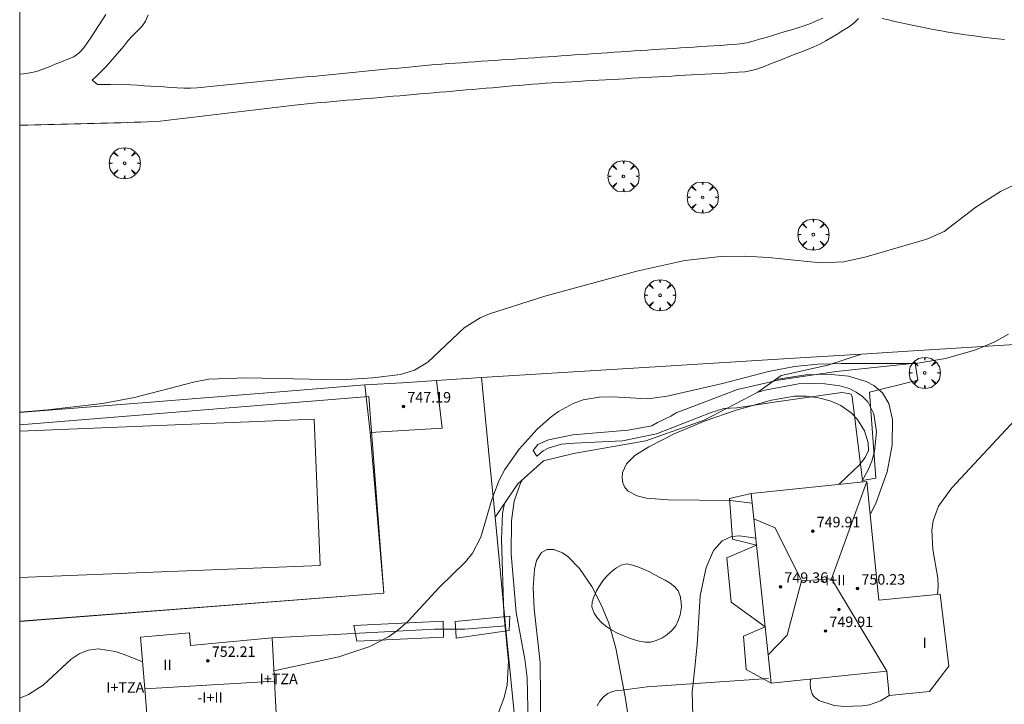
# Model space of a CAD drawing. Units: millimetres. Extents: x 422999 to 424003, y 4489000 to 4489501.
# Drawn here: x 423000 to 423075, y 4489196 to 4489248 of the extents above; entities that cross this region are included whole.
import ezdxf

# ---------------------------------------------------------------- set-up
doc = ezdxf.new("R2010")
doc.units = ezdxf.units.MM
doc.header["$MEASUREMENT"] = 0
doc.layers.get('0').update_dxf_attribs({"lineweight": 9})
for name, color, linetype, lineweight in [('f012003p_num_plantas', 252, 'Continuous', 9), ('f030026l_camino', 50, 'Continuous', 9), ('f050002l_curvanivel_cgn', 23, 'Continuous', 9), ('f050002l_curvanivel_mae', 213, 'Continuous', 9), ('f050009p_puntocotaconstruccionelevada', 211, 'Continuous', 9), ('f061013p_arbol', 91, 'Continuous', 9), ('f070045l_muro_mur', 30, 'MURO2', 9), ('f070045l_muro_tap', 11, 'MURO2', 9), ('f070047l_seto', 91, 'Continuous', 9), ('f070048l_alambrada', 7, 'ALAMBRADA_3', 9), ('f070056l_edificacion_els', 22, 'Continuous', 9), ('f070056l_edificacion_med', 221, 'Continuous', 9), ('f070056s_edificacion_edi', 240, 'Continuous', 9), ('f070057s_edificacionligera', 11, 'Continuous', 9), ('f070058l_elementoconstruido_bordillo', 30, 'Continuous', 9), ('f070066l_obracontencion', 11, 'CONTENCION', 9), ('f070069l_pistadeportiva', 7, 'Continuous', 9), ('f070069s_pistadeportiva', 7, 'Continuous', 9), ('HOJAS', 7, 'Continuous', 9)]:
    doc.layers.add(name, color=color, linetype=linetype, lineweight=lineweight)
doc.styles.get("Standard").update_dxf_attribs({"font": 'arial.ttf'})
doc.styles.add('Style-s7210005_h', font='txt')
doc.linetypes.add('ALAMBRADA_3', pattern='A,6.1e-05,[1,alambrada_3.shx,S=1,R=0,X=0,Y=0],-6.119413', length=6.119474)
doc.linetypes.add('CONTENCION', pattern='A,6.1e-05,[1,obra_contencion.shx,S=1,R=0,X=0,Y=0],-6.120525', length=6.120586)
doc.linetypes.add('MURO2', pattern='A,3.1e-05,[1,muro2.shx,S=1,R=0,X=0,Y=0],-3.058844', length=3.058875)

# ---------------------------------------------------------------- blocks, each defined once
blk = doc.blocks.new('TVK2839S_ACAD_1_FMEBLOCK1')
at = {"layer": 'HOJAS'}
blk.add_lwpolyline([(-500, 250), (500, 250), (500, -250), (-500, -250)], close=True, dxfattribs=at)
blk = doc.blocks.new('punto_cota_construccion_elevada')
at = {"layer": 'f050009p_puntocotaconstruccionelevada'}
h = blk.add_hatch(color=256, dxfattribs=at)
h.dxf.hatch_style = 1
edge = h.paths.add_edge_path()
edge.add_arc((0, 0), 0.1, 0, 360)
blk.add_circle((0, 0), 0.1, dxfattribs=at)
blk = doc.blocks.new('arbol')
at = {"color": 0, "linetype": 'Continuous', "lineweight": 0, "flags": 128}
for points in [[(0.96, 0.012), (1.2, 0.036), (1.128, 0.468), (0.888, 0.804), (0.528, 0.528), (0.816, 0.876), (0.48, 1.104), (0.048, 1.176), (0.012, 0.96), (-0.048, 1.176), (-0.48, 1.104), (-0.816, 0.876), (-0.504, 0.528), (-0.864, 0.804), (-1.104, 0.468), (-1.188, 0.036), (-0.936, 0.012)], [(-0.936, 0.012), (-1.188, -0.048), (-1.104, -0.48), (-0.864, -0.804), (-0.504, -0.504), (-0.816, -0.876), (-0.48, -1.116)], [(-0.48, -1.116), (-0.048, -1.188), (0.012, -0.936), (0.048, -1.188), (0.48, -1.116), (0.816, -0.876), (0.528, -0.504), (0.888, -0.804), (1.128, -0.48), (1.2, -0.048), (0.96, 0.012)]]:
    blk.add_lwpolyline(points, dxfattribs=at)
at = {"color": 0, "linetype": 'Continuous', "lineweight": 0, "extrusion": (0, 0, -1)}
for start, end in [(180.0229, 7.59464), (7.22334, 180.0229)]:
    blk.add_arc((0, 0), 0.104, start, end, dxfattribs=at)

msp = doc.modelspace()

# ---------------------------------------------------------------- linework, layer by layer
at = {"layer": 'f030026l_camino'}
for points in [[(423000, 4489243.725, 745.463), (423000.288, 4489243.753, 745.48), (423000.791, 4489243.842, 745.46), (423001.294, 4489243.948, 745.46), (423001.772, 4489244.117, 745.47), (423002.248, 4489244.299, 745.46), (423002.718, 4489244.489, 745.46), (423003.189, 4489244.68, 745.43), (423003.66, 4489244.872, 745.44), (423004.129, 4489245.062, 745.43), (423004.529, 4489245.372, 745.43), (423004.892, 4489245.733, 745.46), (423005.178, 4489246.149, 745.49), (423005.456, 4489246.57, 745.47), (423005.734, 4489246.999, 745.4), (423006.013, 4489247.431, 745.4), (423006.287, 4489247.855, 745.4), (423006.565, 4489248.284, 745.41)], [(423063.992, 4489247.981, 745.75), (423063.626, 4489247.622, 745.75), (423063.215, 4489247.321, 745.78), (423062.791, 4489247.055, 745.78), (423062.362, 4489246.797, 745.72), (423061.921, 4489246.532, 745.72), (423061.488, 4489246.281, 745.73), (423061.038, 4489246.036, 745.73), (423060.583, 4489245.826, 745.75), (423060.108, 4489245.628, 745.75), (423059.641, 4489245.444, 745.77), (423059.163, 4489245.256, 745.72), (423058.697, 4489245.072, 745.79), (423058.219, 4489244.885, 745.79), (423057.752, 4489244.701, 745.79), (423057.274, 4489244.514, 745.79), (423056.797, 4489244.326, 745.81), (423056.318, 4489244.138, 745.81), (423055.827, 4489244.002, 745.77), (423055.325, 4489243.92, 745.77), (423054.825, 4489243.882, 745.74), (423054.314, 4489243.851, 745.74), (423053.812, 4489243.823, 745.74), (423053.301, 4489243.794, 745.74), (423052.799, 4489243.766, 745.75), (423052.288, 4489243.737, 745.75), (423051.786, 4489243.709, 745.75), (423051.274, 4489243.68, 745.81), (423050.773, 4489243.652, 745.81), (423050.261, 4489243.623, 745.8), (423049.758, 4489243.594, 745.8), (423049.243, 4489243.565, 745.8), (423048.731, 4489243.536, 745.8), (423048.222, 4489243.506, 745.8), (423047.721, 4489243.478, 745.8), (423047.21, 4489243.448, 745.77), (423046.708, 4489243.419, 745.8), (423046.197, 4489243.39, 745.78), (423045.695, 4489243.361, 745.82), (423045.184, 4489243.331, 745.82), (423044.682, 4489243.302, 745.81), (423044.171, 4489243.273, 745.82), (423043.669, 4489243.244, 745.82), (423043.158, 4489243.214, 745.86), (423042.656, 4489243.185, 745.86), (423042.145, 4489243.156, 745.87), (423041.643, 4489243.127, 745.86), (423041.132, 4489243.097, 745.85), (423040.63, 4489243.069, 745.85), (423040.117, 4489243.039, 745.87), (423039.615, 4489243.005, 745.87), (423039.107, 4489242.965, 745.87), (423038.607, 4489242.923, 745.9), (423038.097, 4489242.879, 745.92), (423037.596, 4489242.835, 745.91), (423037.085, 4489242.791, 745.91), (423036.584, 4489242.748, 745.9), (423036.074, 4489242.704, 745.9), (423035.573, 4489242.66, 745.87), (423035.063, 4489242.616, 745.87), (423034.562, 4489242.572, 745.9), (423034.052, 4489242.528, 745.9), (423033.552, 4489242.485, 745.85), (423033.041, 4489242.441, 745.86), (423032.541, 4489242.397, 745.86), (423032.03, 4489242.353, 745.88), (423031.53, 4489242.309, 745.9), (423031.02, 4489242.265, 745.9), (423030.519, 4489242.222, 745.82), (423030.009, 4489242.178, 745.82), (423029.508, 4489242.134, 745.84), (423028.998, 4489242.09, 745.84), (423028.497, 4489242.046, 745.79), (423027.987, 4489242.002, 745.79), (423027.487, 4489241.959, 745.81), (423026.976, 4489241.915, 745.81), (423026.476, 4489241.871, 745.81), (423025.965, 4489241.827, 745.81), (423025.465, 4489241.784, 745.85), (423024.955, 4489241.739, 745.85), (423024.45, 4489241.695, 745.85), (423023.939, 4489241.651, 745.84), (423023.438, 4489241.608, 745.8), (423022.928, 4489241.564, 745.77), (423022.427, 4489241.52, 745.77), (423021.928, 4489241.477, 745.83), (423021.436, 4489241.429, 745.83), (423020.975, 4489241.378, 745.75), (423020.547, 4489241.328, 745.75), (423020.115, 4489241.276, 745.74), (423019.691, 4489241.226, 745.74), (423019.259, 4489241.175, 745.74), (423018.836, 4489241.124, 745.68), (423018.404, 4489241.073, 745.68), (423017.981, 4489241.022, 745.68), (423017.549, 4489240.971, 745.67), (423017.126, 4489240.921, 745.67), (423016.694, 4489240.869, 745.71), (423016.271, 4489240.819, 745.71), (423015.839, 4489240.767, 745.73), (423015.416, 4489240.717, 745.73), (423014.984, 4489240.665, 745.71), (423014.561, 4489240.615, 745.71), (423014.129, 4489240.564, 745.69), (423013.706, 4489240.513, 745.69), (423013.274, 4489240.462, 745.6), (423012.847, 4489240.411, 745.6), (423012.415, 4489240.36, 745.6), (423011.991, 4489240.309, 745.6), (423011.56, 4489240.258, 745.59), (423011.138, 4489240.207, 745.63), (423010.709, 4489240.156, 745.59), (423010.239, 4489240.117, 745.59), (423009.742, 4489240.091, 745.55), (423009.241, 4489240.075, 745.55), (423008.73, 4489240.061, 745.52), (423008.227, 4489240.048, 745.56), (423007.716, 4489240.034, 745.56), (423007.213, 4489240.021, 745.5), (423006.701, 4489240.007, 745.5), (423006.198, 4489239.994, 745.5), (423005.687, 4489239.98, 745.5), (423005.184, 4489239.967, 745.5), (423004.672, 4489239.954, 745.55), (423004.169, 4489239.94, 745.52), (423003.658, 4489239.927, 745.56), (423003.155, 4489239.913, 745.5), (423002.643, 4489239.9, 745.5), (423002.141, 4489239.886, 745.51), (423001.629, 4489239.873, 745.51), (423001.128, 4489239.859, 745.46), (423000.619, 4489239.846, 745.46), (423000.117, 4489239.837, 745.46), (423000, 4489239.838, 745.458)], [(423009.797, 4489248.253, 745.51), (423009.598, 4489247.79, 745.47), (423009.309, 4489247.379, 745.47), (423008.967, 4489247.007, 745.52), (423008.604, 4489246.649, 745.49), (423008.262, 4489246.272, 745.49), (423007.94, 4489245.881, 745.53), (423007.613, 4489245.494, 745.47), (423007.282, 4489245.109, 745.53), (423006.952, 4489244.728, 745.49), (423006.616, 4489244.352, 745.47), (423006.271, 4489243.983, 745.47), (423005.909, 4489243.628, 745.47), (423005.54, 4489243.285, 745.45), (423005.931, 4489242.958, 745.48), (423006.435, 4489242.941, 745.48), (423006.949, 4489242.955, 745.53), (423007.457, 4489242.961, 745.54), (423007.969, 4489242.944, 745.49), (423008.481, 4489242.916, 745.49), (423008.981, 4489242.885, 745.49), (423009.49, 4489242.853, 745.49), (423009.989, 4489242.821, 745.49), (423010.489, 4489242.789, 745.51), (423011.003, 4489242.757, 745.52), (423011.506, 4489242.725, 745.55), (423012.006, 4489242.693, 745.56), (423012.513, 4489242.665, 745.56), (423013.022, 4489242.656, 745.62), (423013.53, 4489242.688, 745.62), (423014.043, 4489242.734, 745.67), (423014.541, 4489242.784, 745.71), (423015.052, 4489242.836, 745.71), (423015.551, 4489242.886, 745.71), (423016.062, 4489242.938, 745.74), (423016.56, 4489242.988, 745.74), (423017.071, 4489243.04, 745.75), (423017.569, 4489243.09, 745.75), (423018.08, 4489243.142, 745.71), (423018.579, 4489243.192, 745.71), (423019.089, 4489243.244, 745.76), (423019.588, 4489243.294, 745.76), (423020.098, 4489243.346, 745.75), (423020.606, 4489243.397, 745.75), (423021.104, 4489243.447, 745.75), (423021.607, 4489243.497, 745.81), (423022.105, 4489243.545, 745.81), (423022.604, 4489243.593, 745.81), (423023.102, 4489243.641, 745.82), (423023.612, 4489243.69, 745.88), (423024.112, 4489243.739, 745.88), (423024.622, 4489243.788, 745.9), (423025.123, 4489243.836, 745.9), (423025.633, 4489243.885, 745.89), (423026.133, 4489243.934, 745.89), (423026.643, 4489243.983, 745.9), (423027.144, 4489244.031, 745.97), (423027.654, 4489244.08, 745.97), (423028.154, 4489244.129, 745.88), (423028.664, 4489244.178, 745.85), (423029.164, 4489244.226, 745.85), (423029.674, 4489244.275, 745.84), (423030.174, 4489244.323, 745.84), (423030.684, 4489244.373, 745.91), (423031.184, 4489244.42, 745.91), (423031.691, 4489244.465, 745.91), (423032.201, 4489244.506, 745.87), (423032.71, 4489244.542, 745.93), (423033.21, 4489244.577, 745.93), (423033.709, 4489244.611, 745.93), (423034.222, 4489244.646, 745.91), (423034.721, 4489244.68, 745.96), (423035.235, 4489244.715, 745.96), (423035.734, 4489244.749, 745.96), (423036.248, 4489244.784, 745.86), (423036.747, 4489244.818, 745.86), (423037.26, 4489244.854, 745.93), (423037.759, 4489244.888, 745.93), (423038.273, 4489244.923, 745.92), (423038.772, 4489244.957, 745.92), (423039.285, 4489244.992, 745.9), (423039.784, 4489245.026, 745.9), (423040.297, 4489245.061, 745.89), (423040.796, 4489245.095, 745.89), (423041.309, 4489245.13, 745.89), (423041.808, 4489245.164, 745.84), (423042.322, 4489245.199, 745.84), (423042.821, 4489245.233, 745.89), (423043.334, 4489245.268, 745.89), (423043.833, 4489245.302, 745.89), (423044.346, 4489245.338, 745.89), (423044.845, 4489245.372, 745.8), (423045.344, 4489245.406, 745.8), (423045.855, 4489245.441, 745.79), (423046.355, 4489245.475, 745.78), (423046.868, 4489245.509, 745.78), (423047.369, 4489245.542, 745.8), (423047.88, 4489245.575, 745.75), (423048.385, 4489245.607, 745.75), (423048.887, 4489245.64, 745.82), (423049.391, 4489245.672, 745.82), (423049.902, 4489245.705, 745.83), (423050.406, 4489245.737, 745.85), (423050.916, 4489245.77, 745.85), (423051.43, 4489245.804, 745.77), (423051.941, 4489245.836, 745.77), (423052.443, 4489245.869, 745.79), (423052.955, 4489245.902, 745.79), (423053.458, 4489245.934, 745.75), (423053.97, 4489245.968, 745.75), (423054.47, 4489246.002, 745.76), (423054.969, 4489246.055, 745.78), (423055.468, 4489246.137, 745.78), (423055.956, 4489246.258, 745.81), (423056.443, 4489246.394, 745.82), (423056.932, 4489246.54, 745.82), (423057.418, 4489246.686, 745.77), (423057.906, 4489246.833, 745.83), (423058.386, 4489246.978, 745.83), (423058.873, 4489247.125, 745.84), (423059.36, 4489247.273, 745.84), (423059.847, 4489247.431, 745.8), (423060.323, 4489247.601, 745.8), (423060.796, 4489247.798, 745.8), (423061.257, 4489248.005, 745.76)], [(423065.782, 4489247.987, 745.77), (423066.268, 4489247.868, 745.77), (423066.755, 4489247.755, 745.77), (423067.243, 4489247.644, 745.77), (423067.732, 4489247.539, 745.77), (423068.22, 4489247.436, 745.77), (423068.71, 4489247.337, 745.77), (423069.2, 4489247.241, 745.77), (423069.692, 4489247.149, 745.77), (423070.182, 4489247.061, 745.77), (423070.675, 4489246.976, 745.77), (423071.168, 4489246.895, 745.77), (423071.662, 4489246.817, 745.77), (423072.156, 4489246.743, 745.77), (423072.651, 4489246.672, 745.77), (423073.149, 4489246.605, 745.77), (423073.644, 4489246.54, 745.77), (423074.139, 4489246.481, 745.77), (423074.636, 4489246.423, 745.77), (423075.135, 4489246.369, 745.77)]]:
    msp.add_polyline3d(points, dxfattribs=at)
at = {"layer": 'f050002l_curvanivel_cgn'}
for points in [[(423019.391, 4489198.209, 744), (423024.358, 4489199.276, 744), (423026.701, 4489200.076, 744), (423028.132, 4489200.812, 744), (423028.84, 4489201.31, 744), (423029.6, 4489201.985, 744), (423032.005, 4489204.587, 744), (423034.007, 4489206.531, 744), (423034.544, 4489207.199, 744), (423035.173, 4489208.406, 744), (423036.018, 4489211.282, 744), (423036.575, 4489212.774, 744), (423037.015, 4489213.588, 744), (423038.094, 4489215.116, 744), (423039.482, 4489216.641, 744), (423040.541, 4489217.598, 744), (423041.104, 4489218.013, 744), (423042.232, 4489218.621, 744), (423042.983, 4489218.88, 744), (423044.205, 4489219.096, 744), (423045.21, 4489219.116, 744), (423047.929, 4489218.979, 744), (423049.384, 4489219.161, 744), (423053.625, 4489220.141, 744), (423057.118, 4489221.046, 744), (423059.113, 4489221.429, 744), (423060.878, 4489221.602, 744), (423062.007, 4489221.647, 744), (423062.654, 4489221.673, 744), (423068.366, 4489221.667, 744), (423070.613, 4489222.04, 744), (423072.869, 4489222.691, 744), (423074.332, 4489223.279, 744), (423075.419, 4489223.903, 744)], [(423057.68, 4489220.449, 743), (423059.967, 4489220.802, 743), (423061.637, 4489220.846, 743), (423063.227, 4489220.687, 743), (423064.567, 4489220.288, 743), (423065.149, 4489219.982, 743), (423065.812, 4489219.421, 743), (423066.306, 4489218.619, 743), (423066.576, 4489217.399, 743), (423066.544, 4489215.424, 743), (423066.176, 4489213.394, 743), (423065.326, 4489211.06, 743), (423064.881, 4489210.115, 743)], [(423056.327, 4489219.476, 742), (423056.833, 4489219.616, 742), (423059.423, 4489220.101, 742), (423061.049, 4489220.15, 742), (423062.574, 4489219.96, 742), (423063.266, 4489219.75, 742), (423063.821, 4489219.484, 742), (423064.299, 4489219.143, 742), (423064.696, 4489218.726, 742), (423065.163, 4489217.815, 742), (423065.355, 4489216.459, 742), (423065.202, 4489214.956, 742), (423064.995, 4489214.203, 742), (423064.762, 4489213.61, 742), (423064.223, 4489212.619, 742)], [(423055.874, 4489211.003, 741), (423054.231, 4489211.205, 741), (423049.481, 4489211.252, 741), (423047.812, 4489211.39, 741), (423047.107, 4489211.558, 741), (423046.407, 4489211.928, 741), (423046.166, 4489212.202, 741), (423046.01, 4489212.55, 741), (423045.954, 4489212.934, 741), (423045.997, 4489213.336, 741), (423046.296, 4489214.009, 741), (423046.919, 4489214.641, 741), (423047.984, 4489215.307, 741), (423049.92, 4489216.287, 741), (423052.299, 4489217.297, 741), (423054.646, 4489218.092, 741), (423057.353, 4489218.866, 741), (423059.106, 4489219.166, 741), (423060.011, 4489219.164, 741), (423060.93, 4489219.046, 741), (423061.821, 4489218.809, 741), (423062.643, 4489218.448, 741), (423063.424, 4489217.91, 741), (423063.919, 4489217.4, 741), (423064.449, 4489216.533, 741), (423064.737, 4489215.607, 741), (423064.74, 4489215.027, 741), (423064.504, 4489214.489, 741), (423064.051, 4489213.912, 741), (423062.591, 4489212.527, 741), (423062.469, 4489212.44, 741)], [(423070.014, 4489204.053, 743), (423070.063, 4489204.614, 743), (423070.033, 4489205.283, 743), (423069.665, 4489207.461, 743), (423069.588, 4489208.944, 743), (423069.683, 4489209.665, 743), (423070.103, 4489210.781, 743), (423071.114, 4489212.166, 743), (423075.921, 4489217.336, 743)], [(423038.789, 4489194.227, 742), (423038.707, 4489197.683, 742), (423038.53, 4489199.119, 742), (423037.876, 4489202.662, 742), (423037.499, 4489207.152, 742), (423037.506, 4489209.657, 742), (423037.731, 4489211.169, 742), (423038.236, 4489212.603, 742), (423038.331, 4489212.772, 742)], [(423036.536, 4489195.028, 743), (423036.964, 4489196.176, 743), (423037.191, 4489197.144, 743), (423037.288, 4489198.946, 743), (423036.94, 4489202.603, 743), (423036.759, 4489208.231, 743), (423036.839, 4489210.222, 743), (423036.975, 4489210.983, 743)], [(423056.158, 4489208.326, 742), (423054.899, 4489208.512, 742), (423054.299, 4489208.46, 742), (423053.6, 4489208.145, 742), (423052.933, 4489207.395, 742), (423052.372, 4489206.101, 742), (423051.918, 4489203.95, 742), (423051.675, 4489200.205, 742), (423051.368, 4489197.243, 742), (423051.302, 4489196.608, 742), (423051.344, 4489194.811, 742)], [(423039.765, 4489193.57, 741), (423039.716, 4489198.848, 741), (423039.252, 4489202.946, 741), (423039.182, 4489204.552, 741), (423039.267, 4489205.981, 741), (423039.422, 4489206.641, 741), (423039.817, 4489207.25, 741), (423040.243, 4489207.462, 741), (423040.743, 4489207.477, 741), (423041.409, 4489207.22, 741), (423041.821, 4489206.928, 741), (423042.693, 4489206.016, 741), (423043.647, 4489204.639, 741), (423044.382, 4489203.193, 741), (423044.938, 4489201.847, 741), (423045.475, 4489199.935, 741), (423046.074, 4489196.767, 741), (423046.202, 4489196.092, 741), (423046.78, 4489192.36, 741)], [(423000, 4489196.131, 744), (423000.669, 4489196.417, 744), (423001.781, 4489197.119, 744), (423003.931, 4489199.113, 744), (423004.533, 4489199.524, 744), (423005.223, 4489199.795, 744), (423006.009, 4489199.891, 744), (423007.286, 4489199.693, 744), (423008.046, 4489199.441, 744), (423009.367, 4489198.894, 744)], [(423060.347, 4489197.596, 743), (423060.3, 4489197.331, 743), (423060.324, 4489196.868, 743), (423060.444, 4489196.472, 743), (423060.591, 4489196.252, 743), (423060.968, 4489195.955, 743), (423062.123, 4489195.584, 743), (423062.889, 4489195.498, 743), (423064.262, 4489195.539, 743), (423064.822, 4489195.636, 743), (423065.67, 4489195.921, 743), (423066.333, 4489196.347, 743)]]:
    msp.add_polyline3d(points, dxfattribs=at)
at = {"layer": 'f050002l_curvanivel_mae'}
msp.add_polyline3d([(423000, 4489217.956, 745), (423002.145, 4489218.134, 745), (423006.312, 4489218.622, 745), (423008.752, 4489219.057, 745), (423013.26, 4489220.25, 745), (423014.423, 4489220.456, 745), (423017.28, 4489220.581, 745), (423024.487, 4489220.429, 745), (423026.934, 4489220.577, 745), (423029.062, 4489220.836, 745), (423030.115, 4489221.153, 745), (423031.124, 4489221.764, 745), (423033.902, 4489224.379, 745), (423035.124, 4489225.136, 745), (423035.839, 4489225.456, 745), (423040.053, 4489226.8, 745), (423047.084, 4489228.718, 745), (423050.736, 4489229.515, 745), (423053.487, 4489229.825, 745), (423055.306, 4489229.846, 745), (423057.115, 4489229.757, 745), (423061.087, 4489229.333, 745), (423062.863, 4489229.43, 745), (423064.576, 4489229.801, 745), (423069.207, 4489231.136, 745), (423070.516, 4489231.737, 745), (423072.937, 4489233.586, 745), (423074.828, 4489234.779, 745), (423084.781, 4489239.621, 745)], dxfattribs=at)
at = {"layer": 'f070045l_muro_mur'}
msp.add_polyline3d([(423000, 4489217.929, 745.628), (423000.596, 4489217.976, 745.628), (423009.966, 4489218.716, 745.836), (423019.836, 4489219.506, 745.788), (423026.335, 4489220.026, 745.788)], dxfattribs=at)
at = {"layer": 'f070045l_muro_tap'}
for p, q in [((423031.805, 4489220.366, 745.216), (423035.225, 4489220.596, 745.216)), ((423037.072, 4489201.645, 741.424), (423037.075, 4489201.646, 741.422)), ((423037.072, 4489201.645, 742.556), (423040.916, 4489162.24, 736.298))]:
    msp.add_line(p, q, dxfattribs=at)
for points in [[(423080.385, 4489223.395, 743.765), (423068.565, 4489222.655, 744.697), (423064.207, 4489222.387, 744.774), (423058.665, 4489222.045, 744.871), (423048.895, 4489221.436, 744.759), (423038.945, 4489220.826, 744.901), (423035.225, 4489220.596, 745.216)], [(423035.225, 4489220.596, 745.216), (423035.765, 4489215.046, 744.663), (423036.263, 4489209.948, 743.861), (423037.072, 4489201.645, 742.556)], [(423019.255, 4489200.746, 744.32), (423031.635, 4489201.386, 744.248), (423033.965, 4489201.386, 744.248), (423037.072, 4489201.645, 741.424)]]:
    msp.add_polyline3d(points, dxfattribs=at)
at = {"layer": 'f070047l_seto'}
for points in [[(423039.162, 4489215.025, 743.766), (423039.534, 4489215.49, 743.766), (423040.342, 4489215.843, 743.766), (423042.19, 4489216.232, 743.766), (423046.41, 4489216.579, 743.766), (423048.223, 4489216.92, 741.681), (423048.659, 4489217.154, 744.759), (423049.671, 4489217.65, 744.759), (423050.067, 4489217.897, 744.759), (423054.746, 4489219.678, 744.759), (423057.865, 4489220.381, 744.871), (423062.282, 4489221.042, 744.871), (423068.316, 4489221.676, 744.697), (423068.505, 4489220.392, 744.697), (423064.819, 4489219.469, 744.871), (423065.315, 4489212.917, 742.28), (423064.288, 4489212.749, 742.28), (423063.504, 4489219.123, 744.871), (423063.422, 4489219.315, 744.871), (423063.229, 4489219.378, 744.871), (423062.714, 4489219.455, 744.871), (423057.722, 4489218.745, 744.871), (423054.705, 4489218.273, 744.759), (423053.725, 4489218.218, 744.759), (423052.747, 4489217.922, 744.759), (423048.581, 4489216.286, 741.681), (423045.982, 4489215.77, 743.766), (423042.32, 4489215.583, 743.766), (423041.324, 4489215.512, 743.766), (423040.314, 4489215.2, 743.766), (423039.93, 4489214.988, 743.766), (423039.451, 4489214.599, 743.766), (423039.162, 4489215.025, 743.766)], [(423025.498, 4489201.676, 744.32), (423032.302, 4489202.013, 744.248), (423032.33, 4489200.779, 744.248), (423025.719, 4489200.482, 744.32), (423025.498, 4489201.702, 744.32)], [(423033.294, 4489200.78, 744.248), (423033.209, 4489201.974, 744.248), (423037.383, 4489202.377, 741.422), (423037.34, 4489201.284, 741.422), (423033.308, 4489200.715, 744.248), (423033.294, 4489200.78, 744.248)]]:
    msp.add_polyline3d(points, dxfattribs=at)
at = {"layer": 'f070048l_alambrada'}
msp.add_polyline3d([(423000, 4489201.994, 744.035), (423027.781, 4489204.146, 744.248), (423026.735, 4489216.406, 744.334)], dxfattribs=at)
at = {"layer": 'f070056l_edificacion_els'}
for points in [[(423055.794, 4489211.757, 748.72), (423054.147, 4489211.374, 748.72), (423054.373, 4489208.273, 748.72), (423056.213, 4489207.804, 748.72)], [(423056.213, 4489207.804, 748.72), (423053.938, 4489206.849, 748.72), (423054.274, 4489203.456, 748.72), (423056.876, 4489201.564, 748.72)], [(423056.876, 4489201.564, 748.72), (423055.228, 4489200.867, 748.72), (423055.417, 4489198.313, 748.72), (423057.33, 4489197.288, 748.72)]]:
    msp.add_polyline3d(points, dxfattribs=at)
at = {"layer": 'f070056l_edificacion_med'}
for p, q in [((423064.621, 4489212.66, 750.29), (423061.934, 4489205.224, 750.29)), ((423019.433, 4489197.42, 750.86), (423009.541, 4489196.848, 750.86))]:
    msp.add_line(p, q, dxfattribs=at)
for points in [[(423055.999, 4489209.819, 750.29), (423057.619, 4489209.119, 750.29), (423059.635, 4489205.073, 750.29), (423061.934, 4489205.224, 750.29), (423066.145, 4489198.189, 750.29)], [(423059.635, 4489205.073, 750.29), (423058.554, 4489200.948, 750.29), (423057.101, 4489199.443, 750.29)]]:
    msp.add_polyline3d(points, dxfattribs=at)
at = {"layer": 'f070056s_edificacion_edi'}
for points in [[(423055.794, 4489211.757, 742.71), (423064.621, 4489212.66, 747.76), (423065.548, 4489203.596, 747.76), (423070.224, 4489204.074, 747.76), (423070.891, 4489198.566, 747.76), (423069.402, 4489196.636, 747.76), (423066.336, 4489196.323, 747.76), (423066.145, 4489198.189, 747.76), (423057.33, 4489197.288, 747.76), (423057.101, 4489199.443, 747.008), (423056.876, 4489201.564, 746.267), (423056.213, 4489207.804, 744.09), (423055.999, 4489209.819, 743.386)], [(423009.087, 4489189.065, 743.671), (423008.727, 4489194.215, 743.671), (423009.757, 4489194.295, 743.671), (423009.541, 4489196.848, 743.926), (423009.207, 4489200.795, 744.319), (423012.947, 4489201.115, 744.319), (423013.037, 4489200.155, 744.319), (423014.67, 4489200.31, 744.319), (423019.257, 4489200.745, 744.32), (423019.433, 4489197.42, 743.958), (423019.537, 4489195.475, 743.746), (423019.806, 4489190.725, 743.746), (423015.336, 4489190.465, 743.671), (423015.396, 4489189.495, 743.671)]]:
    msp.add_polyline3d(points, close=True, dxfattribs=at)
at = {"layer": 'f070057s_edificacionligera'}
msp.add_polyline3d([(423029.197, 4489220.195, 747.34), (423031.807, 4489220.365, 747.27), (423032.217, 4489216.735, 747.27), (423026.737, 4489216.405, 747.44), (423026.337, 4489220.025, 747.43)], close=True, dxfattribs=at)
at = {"layer": 'f070058l_elementoconstruido_bordillo'}
msp.add_polyline3d([(423047.923, 4489200.397, 741.43), (423047.707, 4489200.401, 741.43), (423047.263, 4489200.47, 741.43), (423046.819, 4489200.599, 741.17), (423046.529, 4489200.705, 741.17), (423046.384, 4489200.762, 741.17), (423045.966, 4489200.93, 740.96), (423045.563, 4489201.113, 740.98), (423045.17, 4489201.324, 740.98), (423044.781, 4489201.58, 740.99), (423044.676, 4489201.659, 740.99), (423044.404, 4489201.887, 740.99), (423044.077, 4489202.231, 740.99), (423043.824, 4489202.609, 740.99), (423043.665, 4489203.019, 740.92), (423043.649, 4489203.091, 740.92), (423043.663, 4489203.463, 740.92), (423043.767, 4489203.789, 740.99), (423043.813, 4489203.901, 740.99), (423044, 4489204.31, 740.99), (423044.158, 4489204.584, 741.06), (423044.235, 4489204.704, 741.06), (423044.49, 4489205.071, 741.06), (423044.766, 4489205.411, 741.05), (423045.081, 4489205.728, 741.05), (423045.452, 4489206.031, 741.17), (423045.515, 4489206.076, 741.17), (423045.879, 4489206.281, 741.22), (423046.316, 4489206.371, 741.24), (423046.44, 4489206.358, 741.24), (423046.739, 4489206.289, 741.24), (423047.159, 4489206.153, 741.27), (423047.578, 4489205.982, 741.27), (423047.996, 4489205.783, 741.48), (423048.412, 4489205.566, 741.48), (423048.511, 4489205.513, 741.48), (423048.827, 4489205.348, 741.48), (423049.232, 4489205.139, 741.48), (423049.616, 4489204.91, 741.49), (423049.965, 4489204.63, 742), (423050.234, 4489204.32, 742), (423050.268, 4489204.267, 742), (423050.405, 4489203.838, 742), (423050.42, 4489203.752, 742), (423050.464, 4489203.435, 742), (423050.468, 4489203.39, 742), (423050.476, 4489203.097, 742), (423050.465, 4489202.939, 742), (423050.38, 4489202.497, 742), (423050.239, 4489202.061, 741.91), (423050.238, 4489202.06, 741.91), (423050.047, 4489201.657, 741.91), (423049.75, 4489201.298, 741.91), (423049.369, 4489200.975, 741.77), (423048.974, 4489200.713, 741.77), (423048.564, 4489200.524, 741.43), (423048.141, 4489200.416, 741.43), (423047.923, 4489200.397, 741.43)], dxfattribs=at)
at = {"layer": 'f070066l_obracontencion'}
for points in [[(423036.263, 4489209.948, 743.861), (423038.01, 4489212.486, 743.861), (423039.968, 4489214.23, 743.861), (423042.247, 4489214.8, 743.861), (423047.765, 4489215.761, 742.243), (423052.215, 4489217.327, 742.243), (423056.31, 4489219.463, 744.759), (423058.09, 4489220.744, 744.862), (423061.65, 4489221.527, 744.862), (423064.207, 4489222.387, 744.774)], [(423044.058, 4489195.559, 742.462), (423044.256, 4489195.913, 742.462), (423044.53, 4489196.226, 742.462), (423044.859, 4489196.476, 742.462), (423045.222, 4489196.638, 742.462), (423045.422, 4489196.681, 742.462), (423045.598, 4489196.705, 742.462), (423045.976, 4489196.754, 742.462), (423046.353, 4489196.804, 742.462), (423046.73, 4489196.854, 742.462), (423047.108, 4489196.904, 742.462), (423047.485, 4489196.953, 742.172), (423047.862, 4489197.003, 742.096), (423057.123, 4489197.637, 742.981)]]:
    msp.add_polyline3d(points, dxfattribs=at)
at = {"layer": 'f070069l_pistadeportiva'}
msp.add_polyline3d([(423000, 4489205.326, 510.856), (423022.912, 4489206.251, 510.856), (423022.461, 4489217.411, 510.856), (423000, 4489216.505, 510.856)], dxfattribs=at)
at = {"layer": 'f070069s_pistadeportiva'}
msp.add_polyline3d([(423000, 4489201.976, 744.12), (423000, 4489216.992, 745.611), (423026.63, 4489219.157, 745.788), (423027.781, 4489204.146, 744.248)], close=True, dxfattribs=at)

# ---------------------------------------------------------------- block references
at = {"layer": 'f050009p_puntocotaconstruccionelevada'}
for p in [(423029.274, 4489218.385, 747.19), (423060.498, 4489208.866, 749.91), (423058.035, 4489204.631, 749.36), (423063.915, 4489204.491, 750.23), (423062.499, 4489202.902, 750.13), (423061.472, 4489201.256, 749.91), (423014.355, 4489198.982, 752.21)]:
    msp.add_blockref('punto_cota_construccion_elevada', p, dxfattribs=at)
at = {"layer": 'f061013p_arbol'}
for p in [(423008.004, 4489236.94, 745.748), (423046.066, 4489235.937, 745.68), (423052.097, 4489234.331, 745.435), (423060.544, 4489231.491, 745.32), (423048.855, 4489226.865, 744.759), (423069.041, 4489220.95, 744.697)]:
    msp.add_blockref('arbol', p, dxfattribs=at)
at = {"layer": 'HOJAS'}
msp.add_blockref('TVK2839S_ACAD_1_FMEBLOCK1', (423500, 4489250), dxfattribs=at)

# ---------------------------------------------------------------- texts
at = {"layer": 'f012003p_num_plantas', "char_height": 0.8, "attachment_point": 5}
for s, insert, width in [('{\\fArial|b0|i0;-I+II}', (423062.031, 4489205.14), 4), ('{\\fArial|b0|i0;I}', (423069.028, 4489200.36), 0.8), ('{\\fArial|b0|i0;II}', (423011.278, 4489198.68), 1.6), ('{\\fArial|b0|i0;I+TZA}', (423019.76, 4489197.6), 4), ('{\\fArial|b0|i0;I+TZA}', (423008.054, 4489196.95), 4), ('{\\fArial|b0|i0;-I+II}', (423014.52, 4489196.18), 4)]:
    msp.add_mtext(s, dxfattribs=dict(at, insert=insert, width=width))
at = {"layer": 'f050009p_puntocotaconstruccionelevada', "style": 'Style-s7210005_h'}
for s, p in [('747.19', (423029.574, 4489218.685, 747.19)), ('749.91', (423060.798, 4489209.166, 749.91)), ('749.36', (423058.335, 4489204.931, 749.36)), ('750.23', (423064.215, 4489204.791, 750.23)), ('749.91', (423061.772, 4489201.556, 749.91)), ('752.21', (423014.655, 4489199.282, 752.21))]:
    msp.add_text(s, height=0.8, dxfattribs=at).set_placement(p)

doc.saveas('drawing.dxf')
